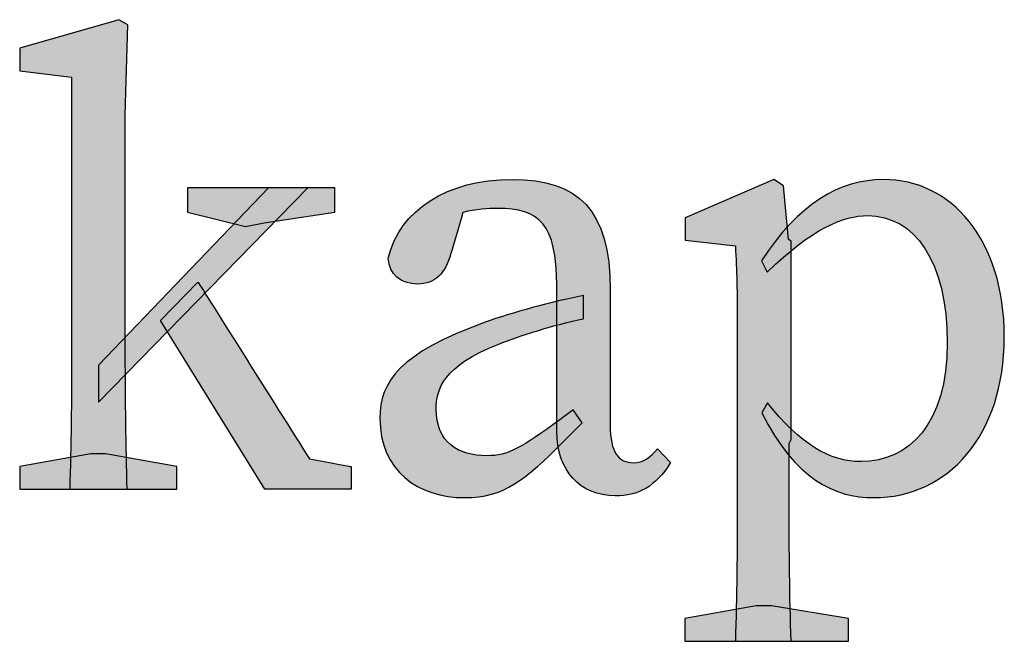
# Model space of a CAD drawing. Units: millimetres. Extents: x 45 to 370, y 18 to 555.
# Drawn here: x 204 to 211, y 62 to 66 of the extents above; entities that cross this region are included whole.
import ezdxf

# ---------------------------------------------------------------- set-up
doc = ezdxf.new("R2010")
doc.units = ezdxf.units.MM
doc.layers.add('Lala-tekst', color=7, linetype='Continuous', true_color=0xffffff)

msp = doc.modelspace()

# ---------------------------------------------------------------- hatches: boundary and pattern name
at = {"layer": 'Lala-tekst', "true_color": 0x000000}
for points in [[(204.4442, 66.4907), (204.509, 66.4535), (204.509, 66.4535), (204.4907, 65.8027), (204.4907, 65.8026), (204.4907, 64.0653), (204.5045, 63.1004), (204.5045, 63.1004), (204.0892, 63.1004), (204.103, 64.0636), (204.103, 64.0637), (204.103, 66.0759), (204.1029, 66.0759), (203.7278, 66.1217), (203.7278, 66.1217), (203.7278, 66.2843), (203.7278, 66.2843)], [(208.9116, 64.282), (208.9082, 64.5954), (208.8978, 64.857), (208.8978, 64.857), (208.5359, 64.8984), (208.5359, 64.8984), (208.5359, 65.0599), (208.536, 65.06), (209.1753, 65.3369), (209.1753, 65.3369), (209.2444, 65.2911), (209.2444, 65.2911), (209.2808, 64.9032), (209.2808, 64.9032), (209.2994, 64.8908), (209.2994, 64.8907), (209.2994, 63.4593), (209.2994, 63.4593), (209.2856, 63.4301), (209.2856, 63.43), (209.2856, 62.9788), (209.2994, 62.0031), (209.2994, 62.0031), (208.8978, 62.0031), (208.9116, 62.9698), (208.9116, 62.9699)], [(209.8535, 65.0765), (209.8371, 65.0762), (209.8203, 65.0754), (209.8032, 65.0739), (209.7857, 65.0719), (209.7679, 65.0692), (209.7497, 65.0659), (209.7312, 65.0618), (209.7123, 65.0571), (209.6931, 65.0516), (209.6734, 65.0454), (209.6533, 65.0384), (209.6329, 65.0306), (209.612, 65.022), (209.5907, 65.0125), (209.569, 65.0021), (209.5469, 64.9908), (209.5243, 64.9786), (209.5013, 64.9655), (209.4778, 64.9514), (209.4538, 64.9362), (209.4294, 64.9201), (209.4045, 64.9029), (209.3791, 64.8846), (209.3532, 64.8653), (209.3, 64.8232), (209.2446, 64.7765), (209.1871, 64.7249), (209.1275, 64.6682), (209.1275, 64.6682), (209.0861, 64.7502), (209.1111, 64.7879), (209.1363, 64.8242), (209.1617, 64.8592), (209.1873, 64.8928), (209.213, 64.9252), (209.239, 64.9562), (209.2651, 64.986), (209.2914, 65.0144), (209.3178, 65.0416), (209.3445, 65.0675), (209.3712, 65.0922), (209.3982, 65.1156), (209.4253, 65.1377), (209.4526, 65.1587), (209.48, 65.1784), (209.5076, 65.1969), (209.5353, 65.2142), (209.5632, 65.2304), (209.5912, 65.2453), (209.6053, 65.2524), (209.6194, 65.2591), (209.6335, 65.2656), (209.6477, 65.2717), (209.6619, 65.2776), (209.6761, 65.2832), (209.6904, 65.2885), (209.7047, 65.2936), (209.719, 65.2983), (209.7334, 65.3028), (209.7478, 65.3069), (209.7623, 65.3108), (209.7767, 65.3145), (209.7912, 65.3178), (209.8058, 65.3209), (209.8203, 65.3237), (209.8349, 65.3262), (209.8495, 65.3285), (209.8642, 65.3305), (209.8789, 65.3322), (209.8936, 65.3336), (209.9083, 65.3348), (209.9231, 65.3357), (209.9379, 65.3364), (209.9527, 65.3368), (209.9675, 65.3369), (209.9903, 65.3366), (210.0129, 65.3357), (210.0353, 65.3341), (210.0576, 65.3319), (210.0797, 65.3291), (210.1016, 65.3257), (210.1233, 65.3217), (210.1448, 65.3171), (210.1661, 65.3119), (210.1872, 65.306), (210.2082, 65.2996), (210.2288, 65.2926), (210.2493, 65.285), (210.2695, 65.2768), (210.2895, 65.2681), (210.3093, 65.2587), (210.3288, 65.2488), (210.348, 65.2383), (210.367, 65.2273), (210.3856, 65.2156), (210.4041, 65.2035), (210.4222, 65.1907), (210.44, 65.1774), (210.4576, 65.1636), (210.4748, 65.1492), (210.4917, 65.1343), (210.5084, 65.1188), (210.5246, 65.1028), (210.5406, 65.0862), (210.5562, 65.0692), (210.5715, 65.0516), (210.5864, 65.0335), (210.601, 65.0148), (210.6152, 64.9957), (210.629, 64.976), (210.6425, 64.9558), (210.6556, 64.9351), (210.6682, 64.9139), (210.6805, 64.8923), (210.6924, 64.8701), (210.7039, 64.8474), (210.715, 64.8242), (210.7256, 64.8006), (210.7358, 64.7765), (210.7456, 64.7519), (210.755, 64.7268), (210.7639, 64.7012), (210.7723, 64.6752), (210.7803, 64.6487), (210.7878, 64.6218), (210.7948, 64.5944), (210.8014, 64.5665), (210.8074, 64.5382), (210.813, 64.5094), (210.8181, 64.4802), (210.8227, 64.4506), (210.8267, 64.4205), (210.8302, 64.39), (210.8333, 64.359), (210.8357, 64.3277), (210.8377, 64.2959), (210.8391, 64.2637), (210.8402, 64.198), (210.8399, 64.165), (210.839, 64.1323), (210.8375, 64.1001), (210.8355, 64.0682), (210.8329, 64.0368), (210.8297, 64.0057), (210.826, 63.9751), (210.8217, 63.9449), (210.8168, 63.915), (210.8115, 63.8856), (210.8055, 63.8567), (210.7991, 63.8281), (210.7922, 63.8), (210.7847, 63.7723), (210.7767, 63.745), (210.7683, 63.7182), (210.7593, 63.6919), (210.7498, 63.666), (210.7399, 63.6405), (210.7295, 63.6156), (210.7186, 63.591), (210.7073, 63.567), (210.6955, 63.5434), (210.6832, 63.5203), (210.6705, 63.4977), (210.6574, 63.4756), (210.6438, 63.454), (210.6299, 63.4329), (210.6155, 63.4122), (210.6007, 63.3921), (210.5854, 63.3725), (210.5698, 63.3534), (210.5538, 63.3348), (210.5374, 63.3168), (210.5207, 63.2993), (210.5035, 63.2823), (210.486, 63.2658), (210.4681, 63.2499), (210.4499, 63.2345), (210.4314, 63.2197), (210.4124, 63.2054), (210.3932, 63.1917), (210.3736, 63.1786), (210.3537, 63.166), (210.3335, 63.154), (210.313, 63.1425), (210.2922, 63.1317), (210.271, 63.1214), (210.2496, 63.1117), (210.2279, 63.1026), (210.206, 63.0941), (210.1837, 63.0862), (210.1612, 63.079), (210.1384, 63.0723), (210.1154, 63.0662), (210.0922, 63.0608), (210.0686, 63.056), (210.0449, 63.0518), (210.0209, 63.0482), (209.9968, 63.0453), (209.9724, 63.043), (209.9478, 63.0414), (209.923, 63.0404), (209.898, 63.0401), (209.871, 63.0405), (209.8442, 63.0417), (209.8173, 63.0438), (209.7905, 63.0468), (209.7772, 63.0486), (209.7638, 63.0507), (209.7505, 63.0531), (209.7372, 63.0557), (209.7238, 63.0585), (209.7106, 63.0616), (209.6973, 63.0649), (209.6841, 63.0686), (209.6708, 63.0725), (209.6576, 63.0767), (209.6444, 63.0811), (209.6313, 63.0859), (209.6182, 63.0909), (209.6051, 63.0963), (209.592, 63.1019), (209.5789, 63.1078), (209.5659, 63.1141), (209.5529, 63.1207), (209.5399, 63.1276), (209.527, 63.1348), (209.5141, 63.1423), (209.5012, 63.1502), (209.4884, 63.1585), (209.4755, 63.167), (209.4628, 63.176), (209.45, 63.1852), (209.4373, 63.1949), (209.4246, 63.2049), (209.412, 63.2152), (209.3994, 63.226), (209.3869, 63.2371), (209.3744, 63.2486), (209.3619, 63.2605), (209.3494, 63.2727), (209.3247, 63.2985), (209.3001, 63.3259), (209.2758, 63.3549), (209.2516, 63.3856), (209.2276, 63.4181), (209.2038, 63.4523), (209.1802, 63.4884), (209.1568, 63.5263), (209.1336, 63.5661), (209.1107, 63.6079), (209.088, 63.6516), (209.088, 63.6516), (209.1294, 63.7253), (209.1733, 63.6711), (209.2168, 63.621), (209.2384, 63.5974), (209.2599, 63.5748), (209.2814, 63.5531), (209.3027, 63.5324), (209.324, 63.5127), (209.3452, 63.4939), (209.3663, 63.476), (209.3874, 63.4591), (209.4084, 63.4431), (209.4294, 63.4279), (209.4503, 63.4137), (209.4712, 63.4004), (209.4921, 63.3879), (209.5129, 63.3763), (209.5338, 63.3656), (209.5546, 63.3557), (209.5754, 63.3466), (209.5962, 63.3384), (209.6066, 63.3346), (209.617, 63.331), (209.6274, 63.3276), (209.6378, 63.3245), (209.6482, 63.3215), (209.6586, 63.3187), (209.669, 63.3161), (209.6794, 63.3137), (209.6898, 63.3115), (209.7003, 63.3096), (209.7107, 63.3078), (209.7211, 63.3062), (209.7316, 63.3047), (209.7421, 63.3035), (209.7525, 63.3025), (209.763, 63.3017), (209.7735, 63.301), (209.784, 63.3006), (209.7946, 63.3003), (209.8051, 63.3002), (209.8212, 63.3004), (209.8372, 63.301), (209.853, 63.302), (209.8688, 63.3034), (209.8844, 63.3051), (209.9, 63.3073), (209.9154, 63.3099), (209.9307, 63.3129), (209.9458, 63.3163), (209.9608, 63.3201), (209.9757, 63.3243), (209.9904, 63.3289), (210.0049, 63.334), (210.0193, 63.3394), (210.0336, 63.3452), (210.0476, 63.3515), (210.0615, 63.3581), (210.0752, 63.3652), (210.0888, 63.3727), (210.1021, 63.3806), (210.1153, 63.389), (210.1282, 63.3977), (210.141, 63.4069), (210.1535, 63.4165), (210.1659, 63.4265), (210.178, 63.4369), (210.1899, 63.4478), (210.2015, 63.4591), (210.213, 63.4708), (210.2241, 63.4829), (210.2351, 63.4955), (210.2458, 63.5085), (210.2563, 63.5219), (210.2665, 63.5358), (210.2764, 63.5501), (210.2861, 63.5648), (210.2954, 63.58), (210.3046, 63.5956), (210.3134, 63.6116), (210.322, 63.6281), (210.3302, 63.645), (210.3382, 63.6624), (210.3458, 63.6802), (210.3532, 63.6984), (210.3602, 63.7171), (210.367, 63.7363), (210.3734, 63.7558), (210.3795, 63.7759), (210.3852, 63.7964), (210.3906, 63.8173), (210.3957, 63.8387), (210.4004, 63.8605), (210.4048, 63.8828), (210.4089, 63.9056), (210.4125, 63.9288), (210.4158, 63.9524), (210.4213, 64.0011), (210.4253, 64.0517), (210.4277, 64.1041), (210.4285, 64.1584), (210.4278, 64.2128), (210.4257, 64.2657), (210.4223, 64.3171), (210.4175, 64.3668), (210.4115, 64.4151), (210.4042, 64.4617), (210.3956, 64.5068), (210.3858, 64.5502), (210.3805, 64.5713), (210.3748, 64.592), (210.3689, 64.6123), (210.3627, 64.6322), (210.3562, 64.6517), (210.3494, 64.6707), (210.3423, 64.6894), (210.335, 64.7076), (210.3273, 64.7254), (210.3195, 64.7428), (210.3113, 64.7598), (210.3029, 64.7763), (210.2942, 64.7924), (210.2853, 64.8081), (210.2761, 64.8234), (210.2667, 64.8382), (210.257, 64.8526), (210.2471, 64.8666), (210.237, 64.8801), (210.2266, 64.8932), (210.216, 64.9059), (210.2051, 64.9181), (210.194, 64.9299), (210.1828, 64.9412), (210.1712, 64.9521), (210.1595, 64.9626), (210.1476, 64.9726), (210.1354, 64.9821), (210.123, 64.9912), (210.1105, 64.9999), (210.0977, 65.0081), (210.0848, 65.0158), (210.0716, 65.0231), (210.0583, 65.0299), (210.0448, 65.0363), (210.0311, 65.0422), (210.0172, 65.0476), (210.0031, 65.0526), (209.9889, 65.0571), (209.9745, 65.0612), (209.9599, 65.0647), (209.9452, 65.0678), (209.9303, 65.0705), (209.9152, 65.0726), (209.9, 65.0743), (209.8847, 65.0755), (209.8692, 65.0762)], [(205.81, 65.2766), (204.2961, 63.7301), (204.2961, 63.7301), (204.2961, 63.9971), (204.2961, 63.9972), (205.5254, 65.2766), (205.5255, 65.2766)], [(205.3585, 64.9969), (204.9389, 65.1006), (204.9389, 65.1006), (204.9389, 65.2766), (204.939, 65.2766), (206.0034, 65.2766), (206.0034, 65.2766), (206.0034, 65.1006), (206.0034, 65.1006), (205.4943, 65.0231), (205.4943, 65.0231)], [(207.0895, 64.3062), (207.166, 64.3323), (207.2498, 64.3592), (207.432, 64.4124), (207.5266, 64.4376), (207.621, 64.4608), (207.7133, 64.4815), (207.8016, 64.4991), (207.8016, 64.4991), (207.8016, 64.3323), (207.7214, 64.3147), (207.6377, 64.2937), (207.5527, 64.2704), (207.4686, 64.2456), (207.3879, 64.2201), (207.3126, 64.1949), (207.2452, 64.1708), (207.1879, 64.1487), (207.1167, 64.1193), (207.0841, 64.1044), (207.0533, 64.0895), (207.0244, 64.0745), (206.9972, 64.0595), (206.9718, 64.0444), (206.9481, 64.0293), (206.9259, 64.0141), (206.9154, 64.0065), (206.9053, 63.999), (206.8956, 63.9914), (206.8863, 63.9838), (206.8773, 63.9762), (206.8686, 63.9687), (206.8603, 63.9611), (206.8524, 63.9535), (206.8448, 63.946), (206.8375, 63.9384), (206.8305, 63.9309), (206.8239, 63.9233), (206.8175, 63.9158), (206.8115, 63.9083), (206.8057, 63.9008), (206.8003, 63.8933), (206.7951, 63.8858), (206.7902, 63.8784), (206.7856, 63.871), (206.7812, 63.8635), (206.777, 63.8561), (206.7732, 63.8488), (206.7695, 63.8414), (206.7661, 63.8341), (206.7629, 63.8268), (206.7599, 63.8195), (206.7572, 63.8123), (206.7546, 63.8051), (206.7523, 63.7979), (206.7501, 63.7907), (206.7481, 63.7836), (206.7463, 63.7765), (206.7447, 63.7695), (206.7432, 63.7625), (206.7419, 63.7555), (206.7407, 63.7485), (206.7397, 63.7417), (206.7388, 63.7348), (206.7375, 63.7212), (206.7365, 63.7078), (206.736, 63.6946), (206.7359, 63.6816), (206.736, 63.6703), (206.7363, 63.6593), (206.7369, 63.6485), (206.7377, 63.6378), (206.7387, 63.6274), (206.74, 63.6172), (206.7414, 63.6072), (206.7431, 63.5975), (206.745, 63.5879), (206.7471, 63.5785), (206.7494, 63.5693), (206.7519, 63.5603), (206.7546, 63.5516), (206.7575, 63.543), (206.7606, 63.5346), (206.7639, 63.5264), (206.7673, 63.5184), (206.771, 63.5106), (206.7749, 63.503), (206.7789, 63.4956), (206.7832, 63.4884), (206.7876, 63.4814), (206.7922, 63.4745), (206.7969, 63.4679), (206.8018, 63.4614), (206.807, 63.4551), (206.8122, 63.449), (206.8177, 63.4431), (206.8233, 63.4374), (206.829, 63.4318), (206.8349, 63.4264), (206.841, 63.4212), (206.8472, 63.4162), (206.8536, 63.4114), (206.8601, 63.4067), (206.8668, 63.4022), (206.8736, 63.3979), (206.8805, 63.3937), (206.8876, 63.3898), (206.8948, 63.386), (206.9022, 63.3823), (206.9096, 63.3788), (206.9172, 63.3755), (206.925, 63.3724), (206.9328, 63.3694), (206.9408, 63.3666), (206.9489, 63.364), (206.9571, 63.3615), (206.9654, 63.3591), (206.9738, 63.357), (206.9824, 63.3549), (206.991, 63.3531), (206.9997, 63.3514), (207.0086, 63.3498), (207.0175, 63.3484), (207.0265, 63.3472), (207.0449, 63.3452), (207.0636, 63.3437), (207.0826, 63.3428), (207.1019, 63.3426), (207.1164, 63.3427), (207.1305, 63.3433), (207.1444, 63.3442), (207.158, 63.3455), (207.1714, 63.3471), (207.1846, 63.3493), (207.1978, 63.3518), (207.2109, 63.3548), (207.224, 63.3583), (207.2371, 63.3622), (207.2503, 63.3666), (207.2636, 63.3716), (207.2771, 63.377), (207.2909, 63.3831), (207.3049, 63.3896), (207.3192, 63.3968), (207.3339, 63.4045), (207.3489, 63.4128), (207.3806, 63.4314), (207.4144, 63.4525), (207.4508, 63.4764), (207.6297, 63.6016), (207.6297, 63.6016), (207.7267, 63.6743), (207.7267, 63.6743), (207.7899, 63.5796), (207.7899, 63.5796), (207.6536, 63.4421), (207.5566, 63.3465), (207.5113, 63.3037), (207.4676, 63.2642), (207.4253, 63.228), (207.4045, 63.2111), (207.3839, 63.195), (207.3635, 63.1797), (207.3431, 63.1653), (207.3228, 63.1516), (207.3025, 63.1388), (207.2822, 63.1267), (207.2619, 63.1155), (207.2414, 63.105), (207.2207, 63.0953), (207.2103, 63.0908), (207.1998, 63.0865), (207.1893, 63.0823), (207.1787, 63.0784), (207.168, 63.0746), (207.1572, 63.0711), (207.1464, 63.0677), (207.1355, 63.0645), (207.1244, 63.0616), (207.1133, 63.0588), (207.102, 63.0562), (207.0907, 63.0538), (207.0792, 63.0516), (207.0676, 63.0496), (207.0559, 63.0478), (207.044, 63.0462), (207.0198, 63.0435), (206.995, 63.0416), (206.9696, 63.0405), (206.9434, 63.0401), (206.9277, 63.0402), (206.9121, 63.0406), (206.8966, 63.0414), (206.8812, 63.0423), (206.8659, 63.0436), (206.8507, 63.0452), (206.8356, 63.047), (206.8206, 63.0491), (206.8058, 63.0515), (206.7911, 63.0542), (206.7765, 63.0572), (206.7621, 63.0605), (206.7478, 63.064), (206.7336, 63.0678), (206.7197, 63.0719), (206.7058, 63.0763), (206.6922, 63.0809), (206.6787, 63.0859), (206.6654, 63.0911), (206.6523, 63.0966), (206.6393, 63.1024), (206.6266, 63.1084), (206.614, 63.1148), (206.6016, 63.1214), (206.5895, 63.1283), (206.5775, 63.1355), (206.5658, 63.143), (206.5543, 63.1507), (206.543, 63.1587), (206.532, 63.167), (206.5212, 63.1756), (206.5106, 63.1845), (206.5003, 63.1936), (206.4902, 63.203), (206.4804, 63.2127), (206.4708, 63.2227), (206.4615, 63.2329), (206.4525, 63.2435), (206.4438, 63.2543), (206.4353, 63.2654), (206.4271, 63.2767), (206.4193, 63.2884), (206.4117, 63.3003), (206.4044, 63.3125), (206.3974, 63.325), (206.3907, 63.3377), (206.3844, 63.3507), (206.3784, 63.364), (206.3727, 63.3776), (206.3673, 63.3915), (206.3622, 63.4056), (206.3576, 63.42), (206.3532, 63.4347), (206.3492, 63.4497), (206.3456, 63.4649), (206.3423, 63.4804), (206.3394, 63.4962), (206.3368, 63.5122), (206.3347, 63.5286), (206.3329, 63.5452), (206.3315, 63.5621), (206.3305, 63.5792), (206.3299, 63.5967), (206.3297, 63.6144), (206.3298, 63.6266), (206.3301, 63.6387), (206.3307, 63.6507), (206.3314, 63.6627), (206.3324, 63.6746), (206.3337, 63.6864), (206.3352, 63.6981), (206.3369, 63.7098), (206.3389, 63.7214), (206.3412, 63.733), (206.3438, 63.7445), (206.3467, 63.7559), (206.3499, 63.7673), (206.3534, 63.7786), (206.3571, 63.7898), (206.3613, 63.801), (206.3657, 63.8122), (206.3705, 63.8233), (206.3756, 63.8343), (206.3811, 63.8454), (206.3869, 63.8563), (206.3931, 63.8672), (206.3997, 63.8781), (206.4067, 63.8889), (206.4141, 63.8997), (206.4218, 63.9104), (206.43, 63.9212), (206.4386, 63.9318), (206.4476, 63.9425), (206.457, 63.9531), (206.4669, 63.9637), (206.4772, 63.9742), (206.488, 63.9847), (206.4992, 63.9952), (206.5109, 64.0057), (206.5231, 64.0162), (206.5358, 64.0266), (206.5489, 64.037), (206.5626, 64.0474), (206.5767, 64.0578), (206.6066, 64.0785), (206.6387, 64.0992), (206.6729, 64.1198), (206.7093, 64.1404), (206.7481, 64.161), (206.7892, 64.1816), (206.8328, 64.2023), (206.8789, 64.2229), (206.9276, 64.2436), (206.9788, 64.2644)], [(204.864, 63.264), (204.864, 63.1004), (204.8639, 63.1004), (203.7292, 63.1004), (203.7292, 63.1004), (203.7292, 63.264), (203.7292, 63.264), (204.2423, 63.3557), (204.2423, 63.3557), (204.3488, 63.3557), (204.3488, 63.3556)], [(209.7136, 62.1667), (209.7136, 62.0031), (209.7136, 62.0031), (208.5334, 62.0031), (208.5334, 62.0031), (208.5334, 62.1667), (208.5334, 62.1668), (209.047, 62.2584), (209.047, 62.2584), (209.159, 62.2584), (209.159, 62.2584)]]:
    msp.add_hatch(color=18, dxfattribs=at).paths.add_polyline_path(points, flags=0)
at = {"layer": 'Lala-tekst'}
for points in [[(206.9294, 65.0995), (206.873, 64.9073), (206.8509, 64.8319), (206.8444, 64.8096), (206.8426, 64.8036), (206.8421, 64.8021), (206.842, 64.8017), (206.842, 64.8016), (206.842, 64.8016), (206.842, 64.8016), (206.8382, 64.7883), (206.8342, 64.7755), (206.8299, 64.7631), (206.8255, 64.7511), (206.8209, 64.7395), (206.816, 64.7282), (206.811, 64.7174), (206.8057, 64.707), (206.8001, 64.697), (206.7973, 64.6921), (206.7944, 64.6874), (206.7914, 64.6827), (206.7884, 64.6782), (206.7853, 64.6737), (206.7822, 64.6694), (206.779, 64.6652), (206.7757, 64.661), (206.7724, 64.657), (206.769, 64.6531), (206.7656, 64.6492), (206.7621, 64.6455), (206.7585, 64.6419), (206.7548, 64.6384), (206.7511, 64.635), (206.7474, 64.6317), (206.7435, 64.6285), (206.7397, 64.6254), (206.7357, 64.6224), (206.7317, 64.6195), (206.7276, 64.6167), (206.7234, 64.6141), (206.7192, 64.6115), (206.7149, 64.6091), (206.7105, 64.6067), (206.7061, 64.6045), (206.7016, 64.6023), (206.697, 64.6003), (206.6924, 64.5984), (206.6877, 64.5966), (206.6829, 64.5949), (206.678, 64.5933), (206.6731, 64.5918), (206.6681, 64.5904), (206.663, 64.5891), (206.6579, 64.588), (206.6526, 64.5869), (206.6473, 64.586), (206.642, 64.5852), (206.6365, 64.5844), (206.631, 64.5838), (206.6254, 64.5833), (206.6197, 64.5829), (206.6139, 64.5827), (206.6081, 64.5825), (206.6022, 64.5824), (206.5963, 64.5825), (206.5905, 64.5827), (206.5848, 64.5829), (206.5792, 64.5833), (206.5736, 64.5837), (206.5681, 64.5843), (206.5627, 64.5849), (206.5573, 64.5857), (206.5521, 64.5865), (206.5469, 64.5874), (206.5417, 64.5885), (206.5367, 64.5896), (206.5318, 64.5908), (206.5269, 64.5922), (206.5221, 64.5936), (206.5174, 64.5951), (206.5127, 64.5967), (206.5081, 64.5984), (206.5037, 64.6002), (206.4993, 64.6021), (206.4949, 64.604), (206.4907, 64.6061), (206.4865, 64.6083), (206.4825, 64.6105), (206.4785, 64.6129), (206.4746, 64.6153), (206.4707, 64.6178), (206.467, 64.6204), (206.4633, 64.6231), (206.4597, 64.6259), (206.4562, 64.6287), (206.4528, 64.6317), (206.4495, 64.6347), (206.4462, 64.6378), (206.4431, 64.641), (206.44, 64.6443), (206.437, 64.6477), (206.4341, 64.6511), (206.4313, 64.6547), (206.4286, 64.6583), (206.4259, 64.662), (206.4234, 64.6658), (206.4209, 64.6696), (206.4185, 64.6736), (206.4163, 64.6776), (206.4141, 64.6817), (206.4119, 64.6859), (206.4099, 64.6901), (206.408, 64.6945), (206.4061, 64.6989), (206.4044, 64.7034), (206.4027, 64.7079), (206.4012, 64.7126), (206.3997, 64.7173), (206.3983, 64.7221), (206.397, 64.727), (206.3958, 64.7319), (206.3947, 64.7369), (206.3937, 64.742), (206.3927, 64.7471), (206.3919, 64.7524), (206.3912, 64.7577), (206.3905, 64.763), (206.39, 64.7685), (206.3941, 64.7848), (206.3986, 64.8009), (206.4034, 64.8169), (206.4086, 64.8326), (206.4142, 64.8481), (206.4202, 64.8635), (206.4265, 64.8786), (206.4331, 64.8935), (206.4402, 64.9082), (206.4475, 64.9227), (206.4552, 64.937), (206.4633, 64.951), (206.4717, 64.9649), (206.4804, 64.9785), (206.4895, 64.9919), (206.4989, 65.0051), (206.5087, 65.0181), (206.5187, 65.0308), (206.5291, 65.0433), (206.5398, 65.0556), (206.5509, 65.0676), (206.5622, 65.0794), (206.5739, 65.091), (206.5858, 65.1023), (206.5981, 65.1134), (206.6107, 65.1242), (206.6236, 65.1348), (206.6368, 65.1452), (206.6502, 65.1553), (206.664, 65.1651), (206.6781, 65.1747), (206.6924, 65.1841), (206.707, 65.1932), (206.7219, 65.202), (206.7371, 65.2106), (206.7526, 65.2189), (206.7683, 65.2269), (206.7843, 65.2347), (206.8006, 65.2422), (206.8171, 65.2494), (206.8339, 65.2564), (206.8509, 65.2631), (206.8682, 65.2695), (206.8858, 65.2757), (206.9035, 65.2815), (206.9216, 65.2871), (206.9399, 65.2924), (206.9584, 65.2974), (206.9961, 65.3065), (207.0348, 65.3145), (207.0744, 65.3213), (207.1148, 65.3269), (207.1561, 65.3312), (207.1982, 65.3344), (207.2411, 65.3363), (207.2848, 65.3369), (207.329, 65.3363), (207.3717, 65.3343), (207.3925, 65.3329), (207.413, 65.3311), (207.4331, 65.3289), (207.4528, 65.3265), (207.4721, 65.3236), (207.4911, 65.3204), (207.5098, 65.3169), (207.5281, 65.313), (207.546, 65.3088), (207.5635, 65.3042), (207.5807, 65.2992), (207.5976, 65.2939), (207.6141, 65.2882), (207.6302, 65.2821), (207.646, 65.2756), (207.6614, 65.2688), (207.6764, 65.2616), (207.6911, 65.254), (207.7055, 65.246), (207.7195, 65.2375), (207.7331, 65.2287), (207.7464, 65.2195), (207.7593, 65.2099), (207.7719, 65.1999), (207.7841, 65.1895), (207.796, 65.1787), (207.8075, 65.1674), (207.8187, 65.1557), (207.8295, 65.1436), (207.84, 65.1311), (207.8501, 65.1181), (207.8598, 65.1047), (207.8693, 65.0909), (207.8783, 65.0766), (207.8871, 65.0619), (207.8954, 65.0467), (207.9035, 65.0311), (207.9111, 65.015), (207.9185, 64.9984), (207.9255, 64.9814), (207.9321, 64.964), (207.9384, 64.946), (207.9444, 64.9276), (207.95, 64.9088), (207.9552, 64.8894), (207.9602, 64.8696), (207.9647, 64.8492), (207.969, 64.8284), (207.9729, 64.8071), (207.9764, 64.7853), (207.9797, 64.763), (207.9825, 64.7402), (207.9873, 64.6931), (207.9906, 64.6439), (207.9927, 64.5927), (207.9933, 64.5394), (207.9933, 64.5393), (207.9933, 64.5392), (207.9933, 64.5387), (207.9933, 64.5366), (207.9933, 64.5284), (207.9933, 64.4975), (207.9933, 64.387), (207.9933, 64.0517), (207.9933, 63.7165), (207.9933, 63.606), (207.9933, 63.575), (207.9933, 63.5669), (207.9933, 63.5648), (207.9933, 63.5643), (207.9933, 63.5641), (207.9933, 63.5641), (207.9935, 63.5457), (207.9941, 63.5281), (207.995, 63.5112), (207.9962, 63.495), (207.9978, 63.4796), (207.9998, 63.4648), (208.0021, 63.4508), (208.0047, 63.4374), (208.0062, 63.4309), (208.0077, 63.4246), (208.0093, 63.4185), (208.011, 63.4126), (208.0128, 63.4068), (208.0147, 63.4012), (208.0166, 63.3957), (208.0186, 63.3904), (208.0207, 63.3852), (208.0229, 63.3802), (208.0251, 63.3754), (208.0275, 63.3707), (208.0299, 63.3661), (208.0324, 63.3617), (208.0349, 63.3575), (208.0376, 63.3534), (208.0403, 63.3495), (208.0431, 63.3457), (208.046, 63.342), (208.0489, 63.3385), (208.0519, 63.3351), (208.055, 63.3319), (208.0582, 63.3288), (208.0614, 63.3258), (208.0647, 63.323), (208.0681, 63.3203), (208.0715, 63.3177), (208.075, 63.3153), (208.0786, 63.313), (208.0823, 63.3109), (208.086, 63.3088), (208.0898, 63.3069), (208.0936, 63.3051), (208.0975, 63.3035), (208.1015, 63.3019), (208.1056, 63.3005), (208.1097, 63.2992), (208.1139, 63.2981), (208.1181, 63.297), (208.1225, 63.2961), (208.1268, 63.2953), (208.1313, 63.2945), (208.1358, 63.2939), (208.1403, 63.2935), (208.145, 63.2931), (208.1497, 63.2928), (208.1544, 63.2927), (208.1592, 63.2926), (208.1663, 63.2927), (208.1732, 63.2931), (208.1766, 63.2933), (208.18, 63.2937), (208.1833, 63.294), (208.1866, 63.2945), (208.1899, 63.2949), (208.1931, 63.2955), (208.1963, 63.2961), (208.1995, 63.2967), (208.2026, 63.2974), (208.2058, 63.2982), (208.2088, 63.299), (208.2119, 63.2999), (208.2149, 63.3008), (208.2179, 63.3017), (208.2208, 63.3027), (208.2238, 63.3038), (208.2267, 63.3049), (208.2296, 63.3061), (208.2324, 63.3073), (208.2353, 63.3086), (208.2409, 63.3112), (208.2464, 63.3141), (208.2518, 63.3171), (208.2571, 63.3203), (208.2624, 63.3237), (208.2676, 63.3273), (208.2727, 63.3311), (208.2778, 63.335), (208.2828, 63.339), (208.2878, 63.3433), (208.2927, 63.3477), (208.2976, 63.3522), (208.3024, 63.3569), (208.3072, 63.3617), (208.3168, 63.3718), (208.3263, 63.3824), (208.3358, 63.3935), (208.3358, 63.3935), (208.3358, 63.3935), (208.3358, 63.3935), (208.336, 63.3933), (208.3368, 63.3924), (208.3398, 63.3893), (208.3504, 63.3779), (208.3825, 63.3436), (208.4147, 63.3092), (208.4253, 63.2979), (208.4283, 63.2948), (208.429, 63.2939), (208.4292, 63.2937), (208.4293, 63.2937), (208.4293, 63.2936), (208.4293, 63.2936), (208.4189, 63.2772), (208.4085, 63.2615), (208.3979, 63.2465), (208.3872, 63.2321), (208.3765, 63.2183), (208.3656, 63.2052), (208.3546, 63.1927), (208.3434, 63.1808), (208.3322, 63.1696), (208.3208, 63.1589), (208.3093, 63.1488), (208.3035, 63.1439), (208.2976, 63.1392), (208.2917, 63.1347), (208.2858, 63.1303), (208.2799, 63.126), (208.2739, 63.1219), (208.2679, 63.1179), (208.2618, 63.114), (208.2557, 63.1103), (208.2496, 63.1067), (208.2434, 63.1032), (208.2372, 63.0998), (208.2309, 63.0966), (208.2247, 63.0935), (208.2183, 63.0906), (208.2119, 63.0877), (208.2055, 63.085), (208.1991, 63.0824), (208.1926, 63.08), (208.186, 63.0776), (208.1794, 63.0754), (208.1728, 63.0733), (208.1661, 63.0713), (208.1594, 63.0694), (208.1458, 63.0659), (208.1321, 63.0629), (208.1181, 63.0604), (208.104, 63.0582), (208.0896, 63.0565), (208.0751, 63.0552), (208.0603, 63.0543), (208.0454, 63.0537), (208.0302, 63.0535), (208.0183, 63.0536), (208.0065, 63.054), (207.9949, 63.0547), (207.9833, 63.0556), (207.972, 63.0568), (207.9607, 63.0583), (207.9496, 63.06), (207.9387, 63.0619), (207.9279, 63.0641), (207.9172, 63.0666), (207.9067, 63.0693), (207.8964, 63.0722), (207.8862, 63.0754), (207.8761, 63.0788), (207.8662, 63.0825), (207.8565, 63.0864), (207.8469, 63.0906), (207.8375, 63.095), (207.8283, 63.0996), (207.8192, 63.1044), (207.8102, 63.1095), (207.8015, 63.1148), (207.7929, 63.1204), (207.7845, 63.1261), (207.7762, 63.1321), (207.7682, 63.1383), (207.7603, 63.1448), (207.7525, 63.1514), (207.745, 63.1583), (207.7376, 63.1653), (207.7305, 63.1726), (207.7235, 63.1801), (207.7167, 63.1878), (207.71, 63.1957), (207.7036, 63.2038), (207.6974, 63.2122), (207.6913, 63.2207), (207.6855, 63.2294), (207.6798, 63.2383), (207.6743, 63.2474), (207.6691, 63.2567), (207.664, 63.2662), (207.6592, 63.2759), (207.6545, 63.2857), (207.65, 63.2958), (207.6458, 63.306), (207.6418, 63.3164), (207.6379, 63.327), (207.6343, 63.3378), (207.6309, 63.3488), (207.6278, 63.3599), (207.6248, 63.3712), (207.622, 63.3827), (207.6195, 63.3943), (207.6172, 63.4061), (207.6151, 63.4181), (207.6133, 63.4302), (207.6117, 63.4425), (207.6103, 63.455), (207.6091, 63.4676), (207.6082, 63.4804), (207.6075, 63.4933), (207.607, 63.5064), (207.6068, 63.5196), (207.6068, 63.5197), (207.6068, 63.5198), (207.6068, 63.5204), (207.6068, 63.5227), (207.6068, 63.5314), (207.6068, 63.5648), (207.6068, 63.6839), (207.6068, 64.0454), (207.6068, 64.4068), (207.6068, 64.5259), (207.6068, 64.5593), (207.6068, 64.5681), (207.6068, 64.5703), (207.6068, 64.5709), (207.6068, 64.571), (207.6068, 64.5711), (207.6064, 64.612), (207.6053, 64.651), (207.6034, 64.6882), (207.6008, 64.7234), (207.5974, 64.7569), (207.5932, 64.7886), (207.5908, 64.8038), (207.5882, 64.8186), (207.5854, 64.8329), (207.5825, 64.8469), (207.5793, 64.8604), (207.5759, 64.8735), (207.5723, 64.8863), (207.5684, 64.8986), (207.5644, 64.9105), (207.5602, 64.9221), (207.5558, 64.9333), (207.5511, 64.9441), (207.5463, 64.9545), (207.5412, 64.9646), (207.5359, 64.9743), (207.5304, 64.9836), (207.5247, 64.9927), (207.5218, 64.997), (207.5188, 65.0013), (207.5157, 65.0055), (207.5126, 65.0097), (207.5095, 65.0137), (207.5062, 65.0177), (207.503, 65.0215), (207.4996, 65.0253), (207.4963, 65.029), (207.4928, 65.0327), (207.4893, 65.0362), (207.4858, 65.0397), (207.4822, 65.0431), (207.4785, 65.0464), (207.4748, 65.0497), (207.471, 65.0528), (207.4672, 65.0559), (207.4633, 65.0589), (207.4594, 65.0619), (207.4554, 65.0647), (207.4513, 65.0675), (207.4472, 65.0703), (207.443, 65.0729), (207.4388, 65.0755), (207.4345, 65.078), (207.4301, 65.0805), (207.4257, 65.0828), (207.4213, 65.0851), (207.4122, 65.0895), (207.4028, 65.0937), (207.3932, 65.0976), (207.3834, 65.1012), (207.3734, 65.1046), (207.3631, 65.1077), (207.3525, 65.1106), (207.3418, 65.1133), (207.3308, 65.1157), (207.3195, 65.1179), (207.308, 65.1199), (207.2962, 65.1217), (207.2842, 65.1232), (207.272, 65.1246), (207.2594, 65.1257), (207.2337, 65.1275), (207.2069, 65.1285), (207.1791, 65.1288), (207.1524, 65.1285), (207.1244, 65.1275), (207.0951, 65.1257), (207.0646, 65.1229), (207.0328, 65.1191), (206.9996, 65.114), (206.9652, 65.1075)], [(205.8208, 63.3202), (206.0247, 63.2823), (206.0955, 63.2691), (206.1156, 63.2653), (206.121, 63.2644), (206.1224, 63.2641), (206.1227, 63.264), (206.1228, 63.264), (206.1228, 63.264), (206.1228, 63.264), (206.1228, 63.264), (206.1228, 63.264), (206.1228, 63.2639), (206.1228, 63.2635), (206.1228, 63.2622), (206.1228, 63.257), (206.1228, 63.2384), (206.1228, 63.1822), (206.1228, 63.1259), (206.1228, 63.1074), (206.1228, 63.1022), (206.1228, 63.1008), (206.1228, 63.1005), (206.1228, 63.1004), (206.1228, 63.1004), (206.1228, 63.1004), (206.1228, 63.1004), (206.1227, 63.1004), (206.1224, 63.1004), (206.121, 63.1004), (206.1158, 63.1004), (206.096, 63.1004), (206.0253, 63.1004), (205.8107, 63.1004), (205.5961, 63.1004), (205.5254, 63.1004), (205.5056, 63.1004), (205.5004, 63.1004), (205.499, 63.1004), (205.4987, 63.1004), (205.4986, 63.1004), (205.4986, 63.1004), (205.4985, 63.1004), (205.4984, 63.1006), (205.498, 63.1013), (205.4964, 63.1039), (205.4901, 63.1141), (205.4662, 63.1527), (205.3807, 63.2908), (205.1214, 63.7096), (204.8621, 64.1285), (204.7767, 64.2665), (204.7527, 64.3052), (204.7464, 64.3154), (204.7448, 64.318), (204.7444, 64.3187), (204.7443, 64.3188), (204.7443, 64.3189), (204.7443, 64.3189), (204.7443, 64.3189), (204.7445, 64.3191), (204.745, 64.3197), (204.7473, 64.322), (204.7559, 64.3308), (204.7867, 64.3622), (204.88, 64.4576), (204.9733, 64.5529), (205.0041, 64.5843), (205.0127, 64.5931), (205.015, 64.5954), (205.0155, 64.596), (205.0157, 64.5962), (205.0157, 64.5962), (205.0157, 64.5962), (205.0158, 64.5962), (205.0158, 64.5961), (205.0162, 64.5956), (205.0174, 64.5936), (205.0223, 64.5859), (205.0409, 64.5563), (205.1093, 64.4479), (205.3323, 64.0944)]]:
    msp.add_hatch(color=256, dxfattribs=at).paths.add_polyline_path(points, flags=0)

# ---------------------------------------------------------------- linework, layer by layer
for points, knots in [([(204.4442, 66.4907), (204.4442, 66.4907), (204.509, 66.4535), (204.509, 66.4535), (204.509, 66.4535), (204.4907, 65.8027), (204.4907, 65.8027), (204.4907, 65.8027), (204.4907, 64.0653), (204.4907, 64.0653), (204.4907, 63.7453), (204.4952, 63.4142), (204.5045, 63.1004), (204.5045, 63.1004), (204.0892, 63.1004), (204.0892, 63.1004), (204.0985, 63.4142), (204.103, 63.7453), (204.103, 64.0636), (204.103, 64.0636), (204.103, 66.0759), (204.103, 66.0759), (204.103, 66.0759), (203.7278, 66.1217), (203.7278, 66.1217), (203.7278, 66.1217), (203.7278, 66.2843), (203.7278, 66.2843), (203.7278, 66.2843), (204.4442, 66.4907), (204.4442, 66.4907)], [0, 0, 0, 0, 1, 1, 1, 2, 2, 2, 3, 3, 3, 4, 4, 4, 5, 5, 5, 6, 6, 6, 7, 7, 7, 8, 8, 8, 9, 9, 9, 10, 10, 10, 10]), ([(206.39, 64.7685), (206.4735, 65.1189), (206.8146, 65.3369), (207.2848, 65.3369), (207.7637, 65.3369), (207.9933, 65.1195), (207.9933, 64.5394)], [7, 7, 7, 7, 8, 8, 8, 9, 9, 9, 9]), ([(208.9116, 64.282), (208.9116, 64.5342), (208.907, 64.6737), (208.8978, 64.857), (208.8978, 64.857), (208.5359, 64.8984), (208.5359, 64.8984), (208.5359, 64.8984), (208.5359, 65.0599), (208.5359, 65.0599), (208.5359, 65.0599), (209.1753, 65.3369), (209.1753, 65.3369), (209.1753, 65.3369), (209.2444, 65.2911), (209.2444, 65.2911), (209.2444, 65.2911), (209.2808, 64.9032), (209.2808, 64.9032), (209.2808, 64.9032), (209.2994, 64.8908), (209.2994, 64.8908), (209.2994, 64.8908), (209.2994, 63.4593), (209.2994, 63.4593), (209.2994, 63.4593), (209.2856, 63.4301), (209.2856, 63.4301), (209.2856, 63.4301), (209.2856, 62.9788), (209.2856, 62.9788), (209.2856, 62.6594), (209.2901, 62.329), (209.2994, 62.0031), (209.2994, 62.0031), (208.8978, 62.0031), (208.8978, 62.0031), (208.907, 62.329), (208.9116, 62.6504), (208.9116, 62.9698), (208.9116, 62.9698), (208.9116, 64.282), (208.9116, 64.282)], [0, 0, 0, 0, 1, 1, 1, 2, 2, 2, 3, 3, 3, 4, 4, 4, 5, 5, 5, 6, 6, 6, 7, 7, 7, 8, 8, 8, 9, 9, 9, 10, 10, 10, 11, 11, 11, 12, 12, 12, 13, 13, 13, 14, 14, 14, 14]), ([(209.8535, 65.0765), (209.6797, 65.0765), (209.4516, 64.9841), (209.1275, 64.6682), (209.1275, 64.6682), (209.0861, 64.7502), (209.0861, 64.7502), (209.3519, 65.1592), (209.6504, 65.3369), (209.9675, 65.3369), (210.4543, 65.3369), (210.8402, 64.9073), (210.8402, 64.198), (210.8402, 63.4897), (210.4333, 63.0401), (209.898, 63.0401), (209.6106, 63.0401), (209.3288, 63.1748), (209.088, 63.6516), (209.088, 63.6516), (209.1294, 63.7253), (209.1294, 63.7253), (209.365, 63.4256), (209.5801, 63.3002), (209.8051, 63.3002), (210.1491, 63.3002), (210.4285, 63.5696), (210.4285, 64.1584), (210.4285, 64.7471), (210.1887, 65.0765), (209.8535, 65.0765)], [0, 0, 0, 0, 1, 1, 1, 2, 2, 2, 3, 3, 3, 4, 4, 4, 5, 5, 5, 6, 6, 6, 7, 7, 7, 8, 8, 8, 9, 9, 9, 10, 10, 10, 10]), ([(205.81, 65.2766), (205.81, 65.2766), (204.2961, 63.7301), (204.2961, 63.7301), (204.2961, 63.7301), (204.2961, 63.9971), (204.2961, 63.9971), (204.2961, 63.9971), (205.5254, 65.2766), (205.5254, 65.2766), (205.5254, 65.2766), (205.81, 65.2766), (205.81, 65.2766)], [0, 0, 0, 0, 1, 1, 1, 2, 2, 2, 3, 3, 3, 4, 4, 4, 4]), ([(205.3585, 64.9969), (205.3585, 64.9969), (204.9389, 65.1006), (204.9389, 65.1006), (204.9389, 65.1006), (204.9389, 65.2766), (204.9389, 65.2766), (204.9389, 65.2766), (206.0034, 65.2766), (206.0034, 65.2766), (206.0034, 65.2766), (206.0034, 65.1006), (206.0034, 65.1006), (206.0034, 65.1006), (205.4943, 65.0231), (205.4943, 65.0231), (205.4943, 65.0231), (205.3585, 64.9969), (205.3585, 64.9969)], [0, 0, 0, 0, 1, 1, 1, 2, 2, 2, 3, 3, 3, 4, 4, 4, 5, 5, 5, 6, 6, 6, 6]), ([(207.6068, 64.5711), (207.6068, 65.0183), (207.4812, 65.1288), (207.1791, 65.1288), (207.1094, 65.1288), (207.0266, 65.1229), (206.9294, 65.0995)], [1, 1, 1, 1, 2, 2, 2, 2.657358, 2.657358, 2.657358, 2.657358]), ([(206.842, 64.8016), (206.8024, 64.6586), (206.7292, 64.5824), (206.6022, 64.5824), (206.4761, 64.5824), (206.4007, 64.6517), (206.39, 64.7685)], [5, 5, 5, 5, 6, 6, 6, 7, 7, 7, 7]), ([(207.0895, 64.3062), (207.2819, 64.3744), (207.573, 64.457), (207.8016, 64.4991), (207.8016, 64.4991), (207.8016, 64.3323), (207.8016, 64.3323), (207.5946, 64.2903), (207.3253, 64.2042), (207.1879, 64.1487), (206.7869, 63.9926), (206.7359, 63.8194), (206.7359, 63.6816), (206.7359, 63.4394), (206.8942, 63.3426), (207.1019, 63.3426), (207.2583, 63.3426), (207.3489, 63.4008), (207.6297, 63.6016), (207.6297, 63.6016), (207.7267, 63.6743), (207.7267, 63.6743), (207.7267, 63.6743), (207.7899, 63.5796), (207.7899, 63.5796), (207.7899, 63.5796), (207.6536, 63.4421), (207.6536, 63.4421), (207.3815, 63.1693), (207.2263, 63.0401), (206.9434, 63.0401), (206.6075, 63.0401), (206.3297, 63.2337), (206.3297, 63.6144), (206.3297, 63.8752), (206.4697, 64.0826), (207.0895, 64.3062)], [0, 0, 0, 0, 1, 1, 1, 2, 2, 2, 3, 3, 3, 4, 4, 4, 5, 5, 5, 6, 6, 6, 7, 7, 7, 8, 8, 8, 9, 9, 9, 10, 10, 10, 11, 11, 11, 12, 12, 12, 12]), ([(208.4293, 63.2936), (208.3192, 63.1152), (208.1931, 63.0535), (208.0302, 63.0535), (207.7746, 63.0535), (207.609, 63.2358), (207.6068, 63.5196)], [13, 13, 13, 13, 14, 14, 14, 15, 15, 15, 15]), ([(207.9933, 63.5641), (207.9933, 63.3643), (208.056, 63.2926), (208.1592, 63.2926), (208.2355, 63.2926), (208.2851, 63.3329), (208.3358, 63.3935)], [10, 10, 10, 10, 11, 11, 11, 12, 12, 12, 12]), ([(204.864, 63.264), (204.864, 63.264), (204.864, 63.1004), (204.864, 63.1004), (204.864, 63.1004), (203.7292, 63.1004), (203.7292, 63.1004), (203.7292, 63.1004), (203.7292, 63.264), (203.7292, 63.264), (203.7292, 63.264), (204.2423, 63.3557), (204.2423, 63.3557), (204.2423, 63.3557), (204.3488, 63.3557), (204.3488, 63.3557), (204.3488, 63.3557), (204.864, 63.264), (204.864, 63.264)], [0, 0, 0, 0, 1, 1, 1, 2, 2, 2, 3, 3, 3, 4, 4, 4, 5, 5, 5, 6, 6, 6, 6]), ([(209.7136, 62.1667), (209.7136, 62.1667), (209.7136, 62.0031), (209.7136, 62.0031), (209.7136, 62.0031), (208.5334, 62.0031), (208.5334, 62.0031), (208.5334, 62.0031), (208.5334, 62.1667), (208.5334, 62.1667), (208.5334, 62.1667), (209.047, 62.2584), (209.047, 62.2584), (209.047, 62.2584), (209.159, 62.2584), (209.159, 62.2584), (209.159, 62.2584), (209.7136, 62.1667), (209.7136, 62.1667)], [0, 0, 0, 0, 1, 1, 1, 2, 2, 2, 3, 3, 3, 4, 4, 4, 5, 5, 5, 6, 6, 6, 6])]:
    msp.add_open_spline(points, degree=3, knots=knots, dxfattribs=at)
for points in [[(206.9294, 65.0995), (206.8956, 64.9842), (206.842, 64.8016), (206.842, 64.8016)], [(204.7443, 64.3189), (204.7443, 64.3189), (205.0157, 64.5962), (205.0157, 64.5962)], [(205.0157, 64.5962), (205.0157, 64.5962), (205.5916, 63.6834), (205.8208, 63.3202)], [(207.6068, 63.5196), (207.6068, 63.5196), (207.6068, 64.5711), (207.6068, 64.5711)], [(207.9933, 64.5394), (207.9933, 64.5394), (207.9933, 63.5641), (207.9933, 63.5641)], [(205.4986, 63.1004), (205.4986, 63.1004), (204.7443, 64.3189), (204.7443, 64.3189)], [(208.3358, 63.3935), (208.3358, 63.3935), (208.4293, 63.2936), (208.4293, 63.2936)], [(205.8208, 63.3202), (205.962, 63.2939), (206.1228, 63.264), (206.1228, 63.264)], [(206.1228, 63.264), (206.1228, 63.264), (206.1228, 63.1004), (206.1228, 63.1004)], [(206.1228, 63.1004), (206.1228, 63.1004), (205.4986, 63.1004), (205.4986, 63.1004)]]:
    msp.add_open_spline(points, degree=3, dxfattribs=at)

doc.saveas('drawing.dxf')
